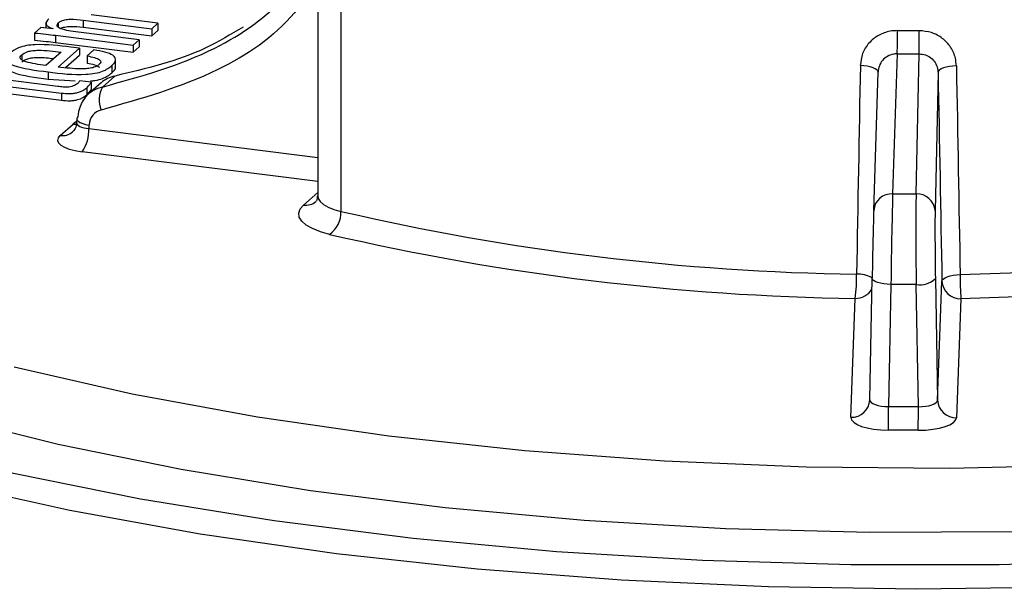
# Model space of a CAD drawing. Units: millimetres. Extents: x 5 to 415, y 5 to 589.
# Drawn here: x 192 to 205, y 377 to 385 of the extents above; entities that cross this region are included whole.
import ezdxf

# ---------------------------------------------------------------- set-up
doc = ezdxf.new("R2010")
doc.units = ezdxf.units.MM

msp = doc.modelspace()

# ---------------------------------------------------------------- linework, layer by layer
at = {"color": 7, "linetype": 'Continuous', "lineweight": 25}
for p, q in [((195.894, 385.611), (195.894, 382.193)), ((196.199, 385.409), (196.199, 381.992)), ((192.316, 384.479), (192.316, 384.405)), ((192.476, 384.473), (192.476, 384.415)), ((192.806, 384.509), (193.709, 384.395)), ((192.806, 384.509), (192.806, 384.415)), ((193.789, 384.466), (192.912, 384.577)), ((192.25, 384.413), (192.164, 384.338)), ((192.404, 384.394), (192.25, 384.413)), ((192.407, 384.396), (192.404, 384.394)), ((193.544, 384.25), (192.673, 384.36)), ((192.806, 384.415), (193.709, 384.301)), ((193.709, 384.395), (193.789, 384.466)), ((193.709, 384.395), (193.709, 384.301)), ((193.709, 384.301), (193.789, 384.372)), ((193.789, 384.466), (193.789, 384.372)), ((192.164, 384.338), (192.164, 384.244)), ((192.439, 384.308), (193.464, 384.179)), ((192.439, 384.308), (192.439, 384.214)), ((192.439, 384.214), (193.464, 384.085)), ((193.464, 384.179), (193.544, 384.25)), ((193.544, 384.25), (193.544, 384.156)), ((192.515, 384.088), (192.314, 383.911)), ((192.475, 383.891), (192.757, 384.139)), ((192.757, 384.139), (192.645, 384.153)), ((192.757, 384.139), (192.757, 384.045)), ((192.946, 384.115), (192.858, 384.037)), ((193.464, 384.179), (193.464, 384.085)), ((193.464, 384.085), (193.544, 384.156)), ((191.997, 384.05), (191.997, 383.987)), ((192.573, 383.883), (192.757, 384.045)), ((192.858, 384.037), (192.858, 383.942)), ((193.232, 383.882), (193.232, 384)), ((203.525, 384.064), (203.466, 382.222)), ((203.774, 382.221), (203.815, 384.063)), ((192.345, 383.826), (192.345, 383.732)), ((193.182, 383.909), (193.182, 383.814)), ((203.217, 382.005), (203.275, 383.823)), ((192.471, 383.635), (191.668, 383.736)), ((192.345, 383.732), (192.7, 383.709)), ((192.912, 383.69), (192.76, 383.709)), ((193.223, 383.772), (193.059, 383.628)), ((204.064, 383.82), (204.024, 382.001)), ((191.588, 383.665), (192.52, 383.548)), ((191.588, 383.571), (192.52, 383.453)), ((192.852, 383.618), (192.852, 383.523)), ((193.041, 383.682), (192.875, 383.536)), ((192.912, 383.69), (192.912, 383.596)), ((192.52, 383.548), (192.52, 383.453)), ((192.721, 383.209), (192.718, 383.158)), ((192.501, 382.99), (192.672, 383.141)), ((192.882, 383.127), (192.88, 383.081)), ((203.466, 382.222), (203.774, 382.221)), ((203.166, 379.513), (203.196, 381.111)), ((204.029, 381.107), (204.058, 379.509)), ((203.443, 381.031), (203.413, 379.424)), ((203.776, 381.029), (203.443, 381.031)), ((203.805, 379.423), (203.776, 381.029)), ((204.058, 379.509), (204.115, 381.074)), ((202.916, 379.282), (202.974, 380.847)), ((204.365, 380.841), (204.307, 379.276)), ((203.413, 379.424), (203.805, 379.423)), ((203.802, 379.112), (203.41, 379.113))]:
    msp.add_line(p, q, dxfattribs=at)
at = {"color": 8, "linetype": 'Continuous', "lineweight": 25}
for p, q in [((192.672, 383.141), (192.713, 383.14)), ((192.88, 383.081), (195.894, 382.701)), ((195.894, 382.385), (192.791, 382.776)), ((195.709, 382.075), (195.894, 382.239))]:
    msp.add_line(p, q, dxfattribs=at)
at = {"color": 7, "linetype": 'Continuous', "lineweight": 25, "flags": 128}
for points in [[(205.057, 377.774), (203.16, 377.766), (201.27, 377.816), (199.402, 377.925), (197.573, 378.093), (195.799, 378.316), (194.096, 378.594), (192.478, 378.924), (190.96, 379.303), (189.555, 379.727), (188.275, 380.194), (187.132, 380.698), (186.136, 381.236), (185.296, 381.803), (184.618, 382.394), (184.109, 383.003), (183.773, 383.625), (183.614, 384.255), (183.633, 384.887), (183.828, 385.516), (184.026, 385.882)], [(203.275, 383.823), (203.271, 383.839), (203.258, 383.855), (203.237, 383.869), (203.208, 383.882), (203.172, 383.894), (203.132, 383.902), (203.087, 383.908), (203.04, 383.912)], [(204.305, 383.907), (204.258, 383.904), (204.213, 383.898), (204.172, 383.889), (204.135, 383.879), (204.106, 383.866), (204.083, 383.851), (204.069, 383.836), (204.064, 383.82)], [(204.355, 381.16), (205.942, 381.215), (207.496, 381.334), (208.994, 381.517), (210.413, 381.76), (211.73, 382.059), (212.927, 382.411), (213.984, 382.809), (214.885, 383.248), (215.616, 383.72)], [(192.737, 383.235), (192.724, 383.22), (192.721, 383.209)], [(214.602, 382.713), (214.181, 382.522), (213.103, 382.116), (211.884, 381.758), (210.54, 381.452), (209.094, 381.205), (207.567, 381.019), (205.983, 380.897), (204.365, 380.841)], [(183.114, 382.588), (183.593, 382.086), (184.337, 381.483), (185.242, 380.904), (186.302, 380.356), (187.506, 379.842), (188.846, 379.366), (190.31, 378.933), (191.887, 378.546), (193.562, 378.209), (195.322, 377.924), (197.153, 377.693), (199.039, 377.519), (200.964, 377.403), (202.914, 377.345), (204.871, 377.347), (206.82, 377.408)], [(196.051, 381.689), (195.929, 381.724), (195.825, 381.766), (195.743, 381.812), (195.685, 381.863), (195.652, 381.916), (195.645, 381.97), (195.664, 382.023), (195.709, 382.075)], [(203.443, 381.031), (203.394, 381.033), (203.348, 381.038), (203.305, 381.046), (203.267, 381.056), (203.237, 381.068), (203.214, 381.082), (203.2, 381.096), (203.196, 381.111)], [(204.115, 381.074), (204.12, 381.09), (204.134, 381.105), (204.156, 381.119), (204.186, 381.132), (204.222, 381.143), (204.263, 381.151), (204.308, 381.157), (204.355, 381.16)], [(191.897, 379.947), (193.453, 379.593), (195.103, 379.289), (196.831, 379.04), (198.623, 378.846), (200.463, 378.71), (202.332, 378.632), (204.215, 378.615), (206.095, 378.657)]]:
    msp.add_lwpolyline(points, dxfattribs=at)
at = {"color": 8, "linetype": 'Continuous', "lineweight": 25, "flags": 128}
for points in [[(192.721, 383.209), (192.721, 383.205), (192.727, 383.19), (192.743, 383.175), (192.767, 383.16), (192.799, 383.147), (192.838, 383.136), (192.882, 383.127)], [(195.894, 382.193), (195.9, 382.162), (195.925, 382.122), (195.969, 382.084), (196.03, 382.049), (196.108, 382.018), (196.199, 381.992)], [(205.73, 377.047), (203.78, 377.02), (201.831, 377.05), (199.897, 377.139), (197.996, 377.286), (196.141, 377.488), (194.348, 377.745), (192.632, 378.055), (191.006, 378.414), (189.483, 378.821), (188.075, 379.272), (186.794, 379.763), (185.651, 380.29), (184.654, 380.849), (183.811, 381.436), (183.424, 381.762)]]:
    msp.add_lwpolyline(points, dxfattribs=at)
at = {"color": 7, "linetype": 'Continuous', "lineweight": 25}
for centre, radius, start, end in [((195.733, 384.355), 7.798, 357.8583, 0.1086), ((103.958, 384.189), 99.856, 359.92747, 0.10317), ((193.361, 383.462), 0.345, 151.2582, 203.3444), ((192.395, 383.056), 0.485, 324.7513, 2.9825), ((203.452, 381.986), 0.236, 86.6039, 175.6098), ((203.786, 381.982), 0.24, 4.6609, 92.7748), ((195.856, 381.972), 0.344, 304.6286, 3.2228), ((203.439, 413.18), 32.017, 256.9324, 269.1977), ((203.431, 413.483), 32.639, 256.9324, 269.1977), ((200.592, 381.129), 2.399, 353.2543, 0.8854), ((203.829, 381.308), 0.283, 259.2912, 315.0333), ((208.192, 381.123), 3.837, 179.4444, 184.2112), ((204.36, 381.086), 0.245, 182.8011, 271.3123), ((202.924, 379.524), 0.242, 268.1229, 357.258), ((190.96, 379.392), 12.453, 358.7184, 0.1483), ((191.352, 379.39), 12.453, 358.7184, 0.1483), ((204.302, 379.521), 0.245, 182.8011, 271.3123)]:
    msp.add_arc(centre, radius, start, end, dxfattribs=at)
at = {"color": 8, "linetype": 'Continuous', "lineweight": 25}
for centre, radius, start, end in [((192.531, 383.195), 0.207, 261.6248, 310.963), ((195.738, 382.282), 0.209, 261.8562, 309.6533), ((202.999, 380.744), 0.422, 62.2151, 91.2518), ((202.978, 381.098), 0.251, 269.0068, 329.1187)]:
    msp.add_arc(centre, radius, start, end, dxfattribs=at)
at = {"color": 7, "linetype": 'Continuous', "lineweight": 25}
for centre, major_axis, ratio, start_param, end_param in [((203.831, 390.282), (12.875, 0.025), 0.459233, 4.688155, 4.710217), ((203.831, 390.059), (13.125, 0.025), 0.456835, 4.68818, 4.710241), ((203.831, 423.024), (12.875, 708.887), 0.000113, 1.626001, 1.629881), ((203.831, 423.024), (-12.873, 708.993), 0.000333, 1.625992, 1.629872), ((193.374, 383.309), (-0.34, 0.367), 0.875969, 5.798166, 6.261267), ((203.581, 423.021), (-13.123, 708.994), 0.000342, 1.626109, 1.629989), ((193.204, 383.159), (-0.32, 0.384), 0.887595, 5.844442, 7.058034), ((193.116, 383.09), (-0.154, 0.197), 0.892959, 5.871473, 7.085065), ((192.969, 382.932), (0.501, 0), 0.333065, 2.780264, 4.349842), ((203.455, 381.331), (0.016, 1), 0.007233, 0.470213, 1.87584), ((203.789, 381.329), (-0.008, 1), 0.015959, 0.469926, 1.875553), ((203.205, 381.336), (0.015, 0.75), 0.005778, 0.470218, 1.875846), ((204.039, 381.333), (-0.009, 0.75), 0.017411, 0.469837, 1.875464), ((203.416, 379.516), (0.25, 0.005), 0.366308, 3.121266, 4.691453), ((203.807, 379.514), (0.25, -0.005), 0.366757, 4.708348, 6.278535), ((203.416, 379.28), (0.5, 0), 0.333481, 3.129208, 4.699396), ((203.807, 379.279), (0.5, 0), 0.333491, 4.700766, 6.270953)]:
    msp.add_ellipse(centre, major_axis=major_axis, ratio=ratio, start_param=start_param, end_param=end_param, dxfattribs=at)
at = {"color": 8, "linetype": 'Continuous', "lineweight": 25}
for centre, major_axis, ratio, start_param, end_param in [((193.139, 383.082), (0.5, 0), 0.333602, 2.569851, 2.780188), ((192.969, 383.167), (0.251, 0.012), 0.3508, 3.110896, 4.331765)]:
    msp.add_ellipse(centre, major_axis=major_axis, ratio=ratio, start_param=start_param, end_param=end_param, dxfattribs=at)
at = {"color": 7, "linetype": 'Continuous', "lineweight": 25}
for points, knots in [([(193.059, 383.628), (193.566, 383.768), (194.464, 384.015), (195.414, 384.682), (195.769, 385.193), (195.894, 385.373)], [0, 0, 0, 0, 0.456838, 0.808319, 1, 1, 1, 1]), ([(192.352, 384.525), (192.33, 384.5), (192.299, 384.464), (192.346, 384.419), (192.386, 384.403), (192.407, 384.396)], [0, 0, 0, 0, 0.557887, 0.778808, 1, 1, 1, 1]), ([(192.495, 384.401), (192.485, 384.407), (192.466, 384.42), (192.458, 384.445), (192.469, 384.462), (192.476, 384.473)], [0, 0, 0, 0, 0.279876, 0.560603, 1, 1, 1, 1]), ([(192.476, 384.473), (192.487, 384.48), (192.508, 384.495), (192.561, 384.514), (192.669, 384.524), (192.75, 384.515), (192.806, 384.509)], [0, 0, 0, 0, 0.1876908, 0.3745012, 0.5607691, 1, 1, 1, 1]), ([(192.673, 384.36), (192.635, 384.366), (192.568, 384.375), (192.517, 384.393), (192.495, 384.401)], [0, 0, 0, 0, 0.560085, 1, 1, 1, 1]), ([(192.507, 384.397), (192.508, 384.398), (192.521, 384.407), (192.561, 384.419), (192.668, 384.429), (192.749, 384.421), (192.806, 384.415)], [0, 0, 0, 0, 0.030207, 0.253235, 0.475615, 1, 1, 1, 1]), ([(194.911, 384.416), (194.751, 384.319), (194.237, 384.011), (193.636, 383.87), (193.223, 383.772)], [0, 0, 0, 0, 0.313638, 1, 1, 1, 1]), ([(203.53, 384.37), (203.498, 384.369), (203.41, 384.364), (203.274, 384.313), (203.147, 384.211), (203.059, 384.071), (203.047, 383.965), (203.04, 383.912)], [0, 0, 0, 0, 0.127914, 0.342589, 0.559715, 0.779432, 1, 1, 1, 1]), ([(204.305, 383.907), (204.302, 383.94), (204.295, 384.026), (204.237, 384.156), (204.126, 384.274), (203.98, 384.354), (203.869, 384.364), (203.814, 384.369)], [0, 0, 0, 0, 0.1379286, 0.3559404, 0.5719254, 0.7863898, 1, 1, 1, 1]), ([(192.164, 384.338), (192.216, 384.333), (192.308, 384.324), (192.399, 384.313), (192.439, 384.308)], [0, 0, 0, 0, 0.559975, 1, 1, 1, 1]), ([(192.164, 384.244), (192.216, 384.239), (192.308, 384.23), (192.399, 384.219), (192.439, 384.214)], [0, 0, 0, 0, 0.559975, 1, 1, 1, 1]), ([(192.645, 384.153), (192.488, 384.172), (192.293, 384.196), (192.054, 384.175), (191.927, 384.139), (191.877, 384.102), (191.844, 384.077)], [0, 0, 0, 0, 0.498794, 0.624092, 0.749496, 1, 1, 1, 1]), ([(191.997, 384.05), (192.018, 384.066), (192.049, 384.09), (192.139, 384.109), (192.294, 384.116), (192.417, 384.1), (192.515, 384.088)], [0, 0, 0, 0, 0.248472, 0.373784, 0.499026, 1, 1, 1, 1]), ([(193.182, 383.909), (193.204, 383.931), (193.246, 383.976), (193.219, 384.044), (193.097, 384.091), (192.997, 384.107), (192.946, 384.115)], [0, 0, 0, 0, 0.280759, 0.559662, 0.779251, 1, 1, 1, 1]), ([(191.844, 384.077), (191.819, 384.049), (191.782, 384.006), (191.81, 383.947), (191.967, 383.874), (192.177, 383.848), (192.345, 383.826)], [0, 0, 0, 0, 0.25051, 0.375857, 0.500957, 1, 1, 1, 1]), ([(192.314, 383.911), (192.221, 383.924), (192.104, 383.94), (192.003, 383.977), (191.976, 384.001), (191.971, 384.026), (191.988, 384.042), (191.997, 384.05)], [0, 0, 0, 0, 0.499706, 0.624777, 0.749897, 0.874906, 1, 1, 1, 1]), ([(191.997, 383.956), (192.018, 383.971), (192.049, 383.996), (192.139, 384.014), (192.26, 384.02), (192.351, 384.01), (192.417, 384.002)], [0, 0, 0, 0, 0.297475, 0.447501, 0.597443, 1, 1, 1, 1]), ([(192.858, 384.037), (192.891, 384.03), (192.958, 384.018), (193.024, 383.989), (193.043, 383.956), (193.027, 383.936), (193.018, 383.927)], [0, 0, 0, 0, 0.28018, 0.559728, 0.779463, 1, 1, 1, 1]), ([(203.525, 384.064), (203.508, 384.063), (203.464, 384.061), (203.394, 384.035), (203.329, 383.981), (203.285, 383.908), (203.278, 383.852), (203.275, 383.823)], [0, 0, 0, 0, 0.1280043, 0.3425479, 0.5592319, 0.7787202, 1, 1, 1, 1]), ([(203.815, 384.063), (203.843, 384.06), (203.899, 384.055), (203.973, 384.014), (204.03, 383.952), (204.059, 383.883), (204.063, 383.838), (204.064, 383.82)], [0, 0, 0, 0, 0.2137, 0.427878, 0.643421, 0.861484, 1, 1, 1, 1]), ([(191.798, 383.9), (191.797, 383.899), (191.788, 383.884), (191.814, 383.853), (191.963, 383.78), (192.175, 383.753), (192.345, 383.732)], [0, 0, 0, 0, 0.012985, 0.178058, 0.342803, 1, 1, 1, 1]), ([(192.345, 383.826), (192.511, 383.805), (192.719, 383.78), (192.965, 383.806), (193.099, 383.843), (193.149, 383.882), (193.182, 383.909)], [0, 0, 0, 0, 0.499474, 0.624578, 0.750142, 1, 1, 1, 1]), ([(193.018, 383.927), (193.009, 383.918), (192.99, 383.902), (192.936, 383.881), (192.864, 383.868), (192.704, 383.863), (192.577, 383.878), (192.475, 383.891)], [0, 0, 0, 0, 0.1252345, 0.2501557, 0.3751648, 0.5001843, 1, 1, 1, 1]), ([(192.858, 383.942), (192.892, 383.936), (192.96, 383.924), (193, 383.902), (193.02, 383.891)], [0, 0, 0, 0, 0.5005642, 1, 1, 1, 1]), ([(193.182, 383.814), (193.21, 383.837), (193.243, 383.863), (193.228, 383.89), (193.225, 383.893)], [0, 0, 0, 0, 0.868037, 1, 1, 1, 1]), ([(192.76, 383.709), (192.756, 383.703), (192.748, 383.692), (192.738, 383.681), (192.734, 383.676)], [0, 0, 0, 0, 0.559993, 1, 1, 1, 1]), ([(192.901, 383.707), (192.922, 383.709), (192.983, 383.715), (193.098, 383.749), (193.149, 383.788), (193.182, 383.814)], [0, 0, 0, 0, 0.142821, 0.429515, 1, 1, 1, 1]), ([(192.734, 383.676), (192.722, 383.666), (192.696, 383.647), (192.627, 383.625), (192.541, 383.626), (192.494, 383.632), (192.471, 383.635)], [0, 0, 0, 0, 0.281708, 0.558226, 0.779038, 1, 1, 1, 1]), ([(192.52, 383.548), (192.557, 383.544), (192.611, 383.539), (192.685, 383.545), (192.781, 383.565), (192.821, 383.594), (192.852, 383.618)], [0, 0, 0, 0, 0.249843, 0.375401, 0.501146, 1, 1, 1, 1]), ([(192.852, 383.618), (192.864, 383.631), (192.886, 383.655), (192.904, 383.679), (192.912, 383.69)], [0, 0, 0, 0, 0.559985, 1, 1, 1, 1]), ([(192.852, 383.523), (192.864, 383.537), (192.886, 383.561), (192.904, 383.585), (192.912, 383.596)], [0, 0, 0, 0, 0.559985, 1, 1, 1, 1]), ([(192.52, 383.453), (192.557, 383.45), (192.611, 383.444), (192.685, 383.451), (192.781, 383.471), (192.821, 383.5), (192.852, 383.523)], [0, 0, 0, 0, 0.249843, 0.375401, 0.501146, 1, 1, 1, 1]), ([(192.713, 383.159), (192.713, 383.145), (192.716, 383.105), (192.686, 383.058), (192.671, 383.043), (192.666, 383.039)], [0, 0, 0, 0, 0.244515, 0.743808, 1, 1, 1, 1]), ([(195.888, 382.196), (195.887, 382.173), (195.884, 382.13), (195.879, 382.129), (195.876, 382.128)], [0, 0, 0, 0, 0.513998, 1, 1, 1, 1])]:
    msp.add_open_spline(points, degree=3, knots=knots, dxfattribs=at)
at = {"color": 8, "linetype": 'Continuous', "lineweight": 25}
msp.add_open_spline([(195.894, 385.044), (195.797, 384.893), (195.472, 384.384), (194.5, 383.736), (193.567, 383.473), (193.044, 383.325)], degree=3, knots=[0, 0, 0, 0, 0.156314, 0.526921, 1, 1, 1, 1], dxfattribs=at)

doc.saveas('drawing.dxf')
